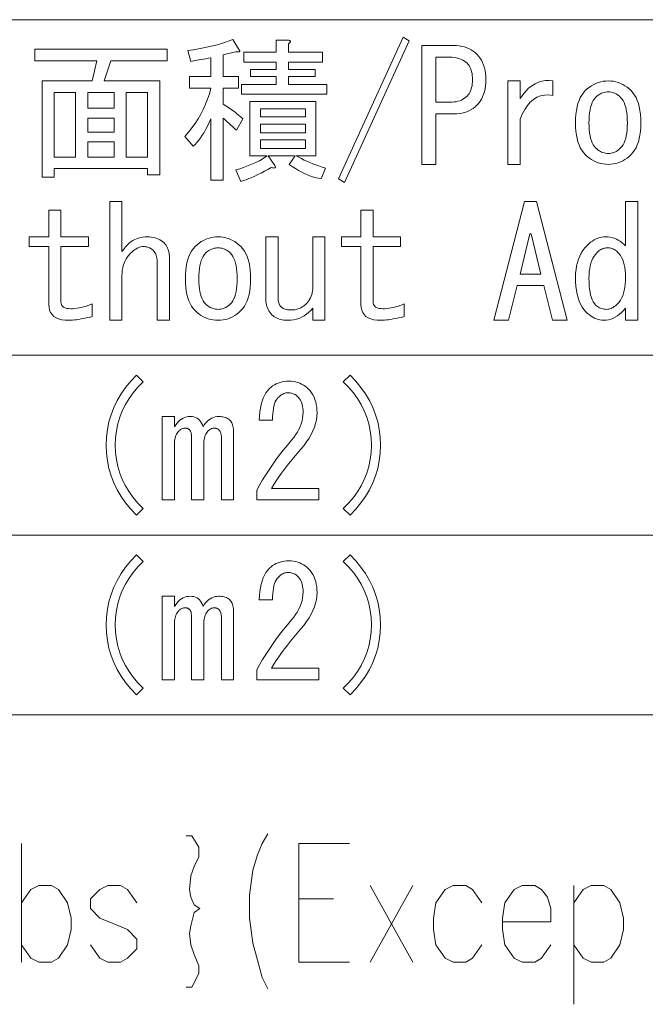
# Model space of a CAD drawing. Extents: x 61 to 702, y 31 to 552.
# Drawn here: x 461 to 488, y 33 to 74 of the extents above; entities that cross this region are included whole.
import ezdxf

# ---------------------------------------------------------------- set-up
doc = ezdxf.new("R2010")
doc.units = 0

msp = doc.modelspace()

# ---------------------------------------------------------------- linework, layer by layer
at = {"color": 7, "lineweight": 13}
for p, q in [((368.335205, 74.306808), (536.15625, 74.306808)), ((368.335205, 60.178604), (536.15625, 60.178604)), ((368.335205, 52.614502), (536.15625, 52.614502)), ((368.335205, 45.0504), (536.15625, 45.0504))]:
    msp.add_line(p, q, dxfattribs=at)
for points in [[(470.619019, 73.01194), (470.626465, 72.997581), (470.628235, 72.985275), (470.62439, 72.975021), (470.614899, 72.966812), (470.599792, 72.960655), (470.57901, 72.956558), (470.552612, 72.954506), (470.520569, 72.954506), (470.482849, 72.956558), (470.439514, 72.960655), (469.926697, 72.832451), (469.926697, 71.909378), (470.567719, 71.909378), (470.567719, 71.422195), (469.926697, 71.422195), (469.926697, 70.755531), (470.041077, 70.680145), (470.148254, 70.607841), (470.24823, 70.538605), (470.341064, 70.47245), (470.426697, 70.409378), (470.505157, 70.349373), (470.576447, 70.29245), (470.640564, 70.238609), (470.697479, 70.187836), (470.747223, 70.140144), (470.490814, 69.652969), (470.434387, 69.704247), (470.377991, 69.755531), (470.321594, 69.806816), (470.265167, 69.858093), (470.208771, 69.909378), (470.152344, 69.960655), (470.095947, 70.01194), (470.03952, 70.063225), (469.983124, 70.114502), (469.926697, 70.165787), (469.926697, 67.5504), (469.413879, 67.5504), (469.413879, 70.140144), (469.341827, 69.980911), (469.269257, 69.831429), (469.196198, 69.691681), (469.12262, 69.561684), (469.048492, 69.441429), (468.973877, 69.330917), (468.898743, 69.230148), (468.82312, 69.139122), (468.746948, 69.057838), (468.670288, 68.986298), (468.31131, 69.396553), (468.465424, 69.569122), (468.609772, 69.748352), (468.744385, 69.93425), (468.869263, 70.126816), (468.984406, 70.326042), (469.089783, 70.531944), (469.185425, 70.744507), (469.271332, 70.963737), (469.347473, 71.189636), (469.413879, 71.422195), (468.516449, 71.422195), (468.516449, 71.909378), (469.413879, 71.909378), (469.413879, 72.704247), (469.303894, 72.68425), (469.199524, 72.665276), (469.1008, 72.647324), (469.007721, 72.630402), (468.920288, 72.614502), (468.838501, 72.599632), (468.76236, 72.585785), (468.691833, 72.572968), (468.626953, 72.561172), (468.567719, 72.5504), (468.439514, 73.01194), (468.666199, 73.04425), (468.884644, 73.079636), (469.09491, 73.118095), (469.296967, 73.15963), (469.490814, 73.204247), (469.676453, 73.251938), (469.853882, 73.302711), (470.023132, 73.356552), (470.184143, 73.413483), (470.336975, 73.47348)], [(472.670288, 71.576042), (474.285675, 71.576042), (474.285675, 71.165787), (470.695923, 71.165787), (470.695923, 71.576042), (472.157471, 71.576042), (472.157471, 71.909378), (471.080566, 71.909378), (471.080566, 72.217072), (472.157471, 72.217072), (472.157471, 72.524765), (470.798492, 72.524765), (470.798492, 72.93502), (472.157471, 72.93502), (472.157471, 73.447838), (472.644653, 73.447838), (472.681824, 73.441681), (472.711334, 73.433479), (472.733124, 73.423225), (472.747223, 73.410912), (472.753632, 73.396553), (472.75235, 73.380142), (472.743378, 73.361687), (472.726715, 73.341171), (472.702332, 73.318604), (472.670288, 73.293991), (472.670288, 72.93502), (474.106201, 72.93502), (474.106201, 72.524765), (472.670288, 72.524765), (472.670288, 72.217072), (473.798492, 72.217072), (473.798492, 71.909378), (472.670288, 71.909378)], [(474.772858, 67.601685), (477.490814, 73.576042), (477.747223, 73.422195), (475.029266, 67.447838)], [(467.26004, 67.781174), (466.747223, 67.781174), (466.747223, 68.037582), (462.824158, 68.037582), (462.824158, 67.678604), (462.31131, 67.678604), (462.31131, 71.729889), (464.413879, 71.729889), (464.619019, 72.576042), (462.003632, 72.576042), (462.003632, 73.063225), (467.567719, 73.063225), (467.567719, 72.576042), (465.208771, 72.576042), (464.926697, 71.729889), (467.26004, 71.729889)], [(479.619019, 73.217072), (479.739532, 73.213478), (479.854919, 73.202713), (479.965179, 73.184761), (480.070282, 73.15963), (480.170288, 73.127327), (480.265167, 73.087837), (480.354919, 73.041168), (480.439514, 72.987328), (480.519012, 72.9263), (480.593384, 72.858093), (480.666443, 72.778091), (480.731842, 72.69194), (480.78952, 72.599632), (480.839539, 72.501175), (480.881836, 72.396553), (480.916443, 72.285789), (480.943359, 72.168861), (480.962616, 72.045784), (480.974152, 71.916557), (480.977997, 71.781174), (480.974152, 71.64579), (480.962616, 71.516556), (480.943359, 71.393478), (480.916443, 71.276558), (480.881836, 71.165787), (480.839539, 71.061172), (480.78952, 70.962708), (480.731842, 70.870399), (480.666443, 70.784248), (480.593384, 70.704247), (480.519012, 70.63604), (480.439514, 70.57502), (480.354919, 70.521172), (480.265167, 70.474503), (480.170288, 70.43502), (480.070282, 70.40271), (479.965179, 70.377579), (479.854919, 70.359634), (479.739532, 70.348862), (479.619019, 70.345276), (478.875427, 70.345276), (478.875427, 68.217072), (478.285675, 68.217072), (478.285675, 73.217072)], [(478.875427, 72.729889), (478.875427, 70.832451), (479.465179, 70.832451), (479.55542, 70.835014), (479.641571, 70.842712), (479.723633, 70.85553), (479.801575, 70.873482), (479.875427, 70.896553), (479.94516, 70.924759), (480.010803, 70.958092), (480.072357, 70.996559), (480.129791, 71.040146), (480.183105, 71.088867), (480.226959, 71.137329), (480.266205, 71.190399), (480.300812, 71.248093), (480.330811, 71.310402), (480.356201, 71.377327), (480.376953, 71.448868), (480.393127, 71.525017), (480.404663, 71.605789), (480.411591, 71.69117), (480.413879, 71.781174), (480.411591, 71.87117), (480.404663, 71.956558), (480.393127, 72.037323), (480.376953, 72.11348), (480.356201, 72.18502), (480.330811, 72.251938), (480.300812, 72.314247), (480.266205, 72.371941), (480.226959, 72.425018), (480.183105, 72.47348), (480.129791, 72.522194), (480.072357, 72.565788), (480.010803, 72.604248), (479.94516, 72.637581), (479.875427, 72.665787), (479.801575, 72.688866), (479.723633, 72.70681), (479.641571, 72.719635), (479.55542, 72.727325), (479.465179, 72.729889)], [(482.413879, 70.986298), (482.529266, 71.150658), (482.64978, 71.295021), (482.775421, 71.41938), (482.906189, 71.523735), (483.042084, 71.608093), (483.183105, 71.672455), (483.329285, 71.716812), (483.48056, 71.741173), (483.636963, 71.745529), (483.798492, 71.729889), (483.798492, 71.114502), (483.613892, 71.13681), (483.439514, 71.131943), (483.275421, 71.099892), (483.121582, 71.040657), (482.977997, 70.954247), (482.844666, 70.84066), (482.721588, 70.69989), (482.608765, 70.531944), (482.506195, 70.336815), (482.413879, 70.114502), (482.413879, 68.217072), (481.901062, 68.217072), (481.901062, 71.729889), (482.413879, 71.729889)], [(485.157471, 71.319633), (485.241058, 71.397583), (485.327728, 71.467323), (485.41748, 71.528862), (485.510284, 71.582199), (485.606201, 71.627327), (485.70517, 71.664246), (485.80722, 71.692963), (485.912354, 71.713478), (486.020569, 71.725784), (486.131836, 71.729889), (486.238251, 71.725784), (486.342102, 71.713478), (486.443359, 71.69297), (486.542084, 71.664246), (486.638245, 71.627327), (486.731842, 71.582199), (486.822876, 71.528862), (486.911316, 71.467323), (486.997223, 71.397583), (487.080566, 71.319633), (487.158508, 71.232193), (487.228241, 71.133995), (487.289795, 71.025017), (487.343109, 70.905273), (487.388245, 70.774765), (487.425171, 70.633476), (487.453888, 70.48143), (487.474396, 70.318604), (487.486694, 70.14502), (487.490814, 69.960655), (487.486694, 69.781174), (487.474396, 69.611938), (487.453888, 69.452965), (487.425171, 69.304245), (487.388245, 69.165787), (487.343109, 69.037582), (487.289795, 68.919632), (487.228241, 68.811943), (487.158508, 68.714508), (487.080566, 68.627327), (486.997223, 68.549377), (486.911316, 68.47963), (486.822876, 68.418091), (486.731842, 68.364761), (486.638245, 68.319633), (486.542084, 68.282707), (486.443359, 68.25399), (486.342102, 68.233482), (486.238251, 68.221169), (486.131836, 68.217072), (486.020569, 68.221169), (485.912354, 68.233482), (485.80722, 68.25399), (485.70517, 68.282707), (485.606201, 68.319633), (485.510284, 68.364761), (485.41748, 68.418091), (485.327728, 68.47963), (485.241058, 68.549377), (485.157471, 68.627327), (485.079529, 68.714508), (485.009796, 68.811943), (484.948242, 68.919632), (484.894897, 69.037582), (484.849792, 69.165787), (484.812866, 69.304245), (484.784149, 69.452965), (484.763641, 69.611938), (484.751312, 69.781174), (484.747223, 69.960655), (484.751312, 70.14502), (484.763641, 70.318611), (484.784149, 70.48143), (484.812866, 70.633476), (484.849792, 70.774765), (484.894897, 70.905273), (484.948242, 71.025017), (485.009796, 71.133995), (485.079529, 71.232201)], [(463.721588, 68.524757), (463.721588, 71.242706), (462.824158, 71.242706), (462.824158, 68.524757)], [(465.336975, 71.242706), (464.234406, 71.242706), (464.234406, 70.576042), (465.336975, 70.576042)], [(466.747223, 71.242706), (465.849792, 71.242706), (465.849792, 68.524757), (466.747223, 68.524757)], [(486.131836, 71.268349), (486.071075, 71.266045), (486.011841, 71.259117), (485.954132, 71.247581), (485.89798, 71.23143), (485.843384, 71.210655), (485.790283, 71.185272), (485.73877, 71.155273), (485.688751, 71.120659), (485.640289, 71.081429), (485.593384, 71.037582), (485.539795, 70.976044), (485.491821, 70.904251), (485.449524, 70.822197), (485.412872, 70.729889), (485.381836, 70.627327), (485.356445, 70.514503), (485.3367, 70.391426), (485.322601, 70.258095), (485.314148, 70.114502), (485.31131, 69.960655), (485.314148, 69.811684), (485.322601, 69.672455), (485.3367, 69.542969), (485.356445, 69.423225), (485.381836, 69.313225), (485.412872, 69.212967), (485.449524, 69.122452), (485.491821, 69.041687), (485.539795, 68.970657), (485.593384, 68.909378), (485.640289, 68.865532), (485.688751, 68.826302), (485.73877, 68.791687), (485.790283, 68.761681), (485.843384, 68.736298), (485.89798, 68.71553), (485.954132, 68.699379), (486.011841, 68.687836), (486.071075, 68.680916), (486.131836, 68.678604), (486.187744, 68.680916), (486.242615, 68.687836), (486.296448, 68.699379), (486.349274, 68.71553), (486.401062, 68.736298), (486.451843, 68.761681), (486.501587, 68.791687), (486.550293, 68.826302), (486.597992, 68.865532), (486.644653, 68.909378), (486.698242, 68.970657), (486.746185, 69.041687), (486.788513, 69.122452), (486.825165, 69.212967), (486.856201, 69.313225), (486.881592, 69.423225), (486.901306, 69.542969), (486.915436, 69.672455), (486.923889, 69.811684), (486.926697, 69.960655), (486.923889, 70.114502), (486.915436, 70.258095), (486.901306, 70.391426), (486.881592, 70.514503), (486.856201, 70.627327), (486.825165, 70.729889), (486.788513, 70.822197), (486.746185, 70.904251), (486.698242, 70.976044), (486.644653, 71.037582), (486.597992, 71.081429), (486.550293, 71.120659), (486.501587, 71.155273), (486.451843, 71.185272), (486.401062, 71.210655), (486.349274, 71.23143), (486.296448, 71.247581), (486.242615, 71.259117), (486.187744, 71.266045)], [(470.465179, 67.986298), (470.625946, 68.033737), (470.780029, 68.083733), (470.92749, 68.136299), (471.068237, 68.191429), (471.202332, 68.249123), (471.329773, 68.30938), (471.450562, 68.3722), (471.564667, 68.437584), (471.672089, 68.505531), (471.772858, 68.576042), (471.054901, 68.576042), (471.054901, 70.858093), (473.824158, 70.858093), (473.824158, 68.576042), (473.003632, 68.576042), (473.108246, 68.515533), (473.216949, 68.457069), (473.329773, 68.400658), (473.446716, 68.346298), (473.567719, 68.293991), (473.692871, 68.243736), (473.822083, 68.195534), (473.955414, 68.149376), (474.092865, 68.10527), (474.234406, 68.063225), (474.054901, 67.601685), (473.916718, 67.630913), (473.779022, 67.667328), (473.641846, 67.710915), (473.505157, 67.761681), (473.369019, 67.819633), (473.233368, 67.884758), (473.098236, 67.957069), (472.963623, 68.036552), (472.829529, 68.123222), (472.695923, 68.217072), (472.952332, 68.576042), (471.824158, 68.576042), (472.106201, 68.165787), (472.1185, 68.137321), (472.124664, 68.11348), (472.124664, 68.094246), (472.1185, 68.079636), (472.106201, 68.069633), (472.087738, 68.064247), (472.06311, 68.063477), (472.032349, 68.067322), (471.995422, 68.07579), (471.952332, 68.088867), (471.805664, 68.004501), (471.663116, 67.925789), (471.524658, 67.852707), (471.390289, 67.785271), (471.26004, 67.72348), (471.133881, 67.667328), (471.011841, 67.616814), (470.89389, 67.571938), (470.780029, 67.532707), (470.670288, 67.499123)], [(471.490814, 70.217072), (473.388245, 70.217072), (473.388245, 70.5504), (471.490814, 70.5504)], [(465.336975, 69.576042), (465.336975, 70.165787), (464.234406, 70.165787), (464.234406, 69.576042)], [(471.490814, 69.5504), (473.388245, 69.5504), (473.388245, 69.909378), (471.490814, 69.909378)], [(471.490814, 68.883736), (473.388245, 68.883736), (473.388245, 69.242706), (471.490814, 69.242706)], [(465.336975, 68.524757), (465.336975, 69.165787), (464.234406, 69.165787), (464.234406, 68.524757)], [(465.670288, 64.5504), (465.700531, 64.590401), (465.729767, 64.628349), (465.757996, 64.664246), (465.785156, 64.698097), (465.81131, 64.729889), (465.836456, 64.759636), (465.860535, 64.787323), (465.883636, 64.812965), (465.90567, 64.836555), (465.926697, 64.858093), (465.990295, 64.916557), (466.057983, 64.968864), (466.129761, 65.015015), (466.205688, 65.055016), (466.285675, 65.088867), (466.369781, 65.116554), (466.457977, 65.138092), (466.550293, 65.153481), (466.646698, 65.162712), (466.747223, 65.165787), (466.832611, 65.163223), (466.914398, 65.155533), (466.992584, 65.142708), (467.0672, 65.124763), (467.138245, 65.101685), (467.205688, 65.073479), (467.269531, 65.040146), (467.329773, 65.001686), (467.386444, 64.958092), (467.439514, 64.909378), (467.483368, 64.861427), (467.522583, 64.809891), (467.55722, 64.754761), (467.587219, 64.696045), (467.61261, 64.633736), (467.633362, 64.567841), (467.649506, 64.498352), (467.661072, 64.425278), (467.667969, 64.34861), (467.670288, 64.268349), (467.670288, 61.652966), (467.157471, 61.652966), (467.157471, 64.088867), (467.15567, 64.153992), (467.150299, 64.216042), (467.141327, 64.275017), (467.128754, 64.330917), (467.11261, 64.383736), (467.092865, 64.433479), (467.069519, 64.480148), (467.042603, 64.523735), (467.012085, 64.564247), (466.977966, 64.601685), (466.946198, 64.630913), (466.912354, 64.657066), (466.876434, 64.680145), (466.838501, 64.70015), (466.798492, 64.717072), (466.756439, 64.730919), (466.712341, 64.741684), (466.666199, 64.749374), (466.617981, 64.75399), (466.567719, 64.755531), (466.516174, 64.752708), (466.464142, 64.744247), (466.41156, 64.730148), (466.35849, 64.710403), (466.304901, 64.68502), (466.250793, 64.653992), (466.196198, 64.617325), (466.141052, 64.57502), (466.085419, 64.527069), (466.029266, 64.47348), (465.96106, 64.399376), (465.900024, 64.320656), (465.846191, 64.237328), (465.79953, 64.149376), (465.76004, 64.056816), (465.727722, 63.959633), (465.702606, 63.857838), (465.684662, 63.751427), (465.673889, 63.640404), (465.670288, 63.524761), (465.670288, 61.652966), (465.157471, 61.652966), (465.157471, 66.652969), (465.670288, 66.652969)], [(481.926697, 61.652966), (481.31131, 61.652966), (482.593353, 66.652969), (483.106201, 66.652969), (484.388245, 61.652966), (483.772858, 61.652966), (483.413879, 63.114506), (482.285675, 63.114506)], [(486.849792, 62.165787), (486.766693, 62.068352), (486.68158, 61.981171), (486.594391, 61.904247), (486.505157, 61.837582), (486.413879, 61.78117), (486.320557, 61.73502), (486.225159, 61.69912), (486.127716, 61.673481), (486.028229, 61.658096), (485.926697, 61.652966), (485.850037, 61.656555), (485.773865, 61.667324), (485.698242, 61.685276), (485.623108, 61.710403), (485.548492, 61.74271), (485.474396, 61.782196), (485.400818, 61.828865), (485.327728, 61.88271), (485.255157, 61.943737), (485.183105, 62.01194), (485.100281, 62.105019), (485.026184, 62.209888), (484.960815, 62.326557), (484.904144, 62.455017), (484.856201, 62.595276), (484.816956, 62.747326), (484.786438, 62.911171), (484.764648, 63.086815), (484.751587, 63.27425), (484.747223, 63.47348), (484.752075, 63.639122), (484.766693, 63.797581), (484.791046, 63.948864), (484.825165, 64.092964), (484.869019, 64.229889), (484.922607, 64.359634), (484.985931, 64.482201), (485.059021, 64.59758), (485.141815, 64.705788), (485.234375, 64.806816), (485.306946, 64.875015), (485.381042, 64.936043), (485.456696, 64.989891), (485.533875, 65.03656), (485.61261, 65.076042), (485.692841, 65.108353), (485.774658, 65.133476), (485.857971, 65.151428), (485.942841, 65.162201), (486.029266, 65.165787), (486.120544, 65.161942), (486.209778, 65.150406), (486.296967, 65.131172), (486.38208, 65.104248), (486.465149, 65.069633), (486.546204, 65.027328), (486.625153, 64.977325), (486.702087, 64.919632), (486.776947, 64.854248), (486.849792, 64.781174), (486.849792, 66.652969), (487.36261, 66.652969), (487.36261, 61.652966), (486.849792, 61.652966)], [(462.593353, 64.755531), (461.772858, 64.755531), (461.772858, 65.165787), (462.593353, 65.165787), (462.593353, 66.293991), (463.106201, 66.293991), (463.106201, 65.165787), (464.26004, 65.165787), (464.26004, 64.755531), (463.106201, 64.755531), (463.106201, 62.422199), (463.110291, 62.368607), (463.122589, 62.32066), (463.143097, 62.278351), (463.171814, 62.241684), (463.20874, 62.210659), (463.253876, 62.185276), (463.30722, 62.165531), (463.368744, 62.151428), (463.438507, 62.142967), (463.516449, 62.140144), (463.603882, 62.142197), (463.691833, 62.14835), (463.780273, 62.158607), (463.869263, 62.172966), (463.95874, 62.191429), (464.048737, 62.213993), (464.139252, 62.240658), (464.230286, 62.271427), (464.321838, 62.306301), (464.413879, 62.345276), (464.413879, 61.806812), (464.288757, 61.77758), (464.169769, 61.751427), (464.056946, 61.728352), (463.950287, 61.708351), (463.849762, 61.691429), (463.755432, 61.677582), (463.667206, 61.666813), (463.585175, 61.659119), (463.509277, 61.654507), (463.439514, 61.652966), (463.278748, 61.659634), (463.134918, 61.679634), (463.007996, 61.712967), (462.89798, 61.759632), (462.804901, 61.819633), (462.72876, 61.892967), (462.669525, 61.979633), (462.627197, 62.079632), (462.601837, 62.192966), (462.593353, 62.319633)], [(475.721558, 64.755531), (474.901062, 64.755531), (474.901062, 65.165787), (475.721558, 65.165787), (475.721558, 66.293991), (476.234375, 66.293991), (476.234375, 65.165787), (477.388245, 65.165787), (477.388245, 64.755531), (476.234375, 64.755531), (476.234375, 62.422199), (476.238495, 62.368607), (476.250793, 62.32066), (476.271301, 62.278351), (476.300018, 62.241684), (476.336945, 62.210659), (476.38208, 62.185276), (476.435425, 62.165531), (476.496948, 62.151428), (476.566711, 62.142967), (476.644653, 62.140144), (476.732086, 62.142197), (476.820038, 62.14835), (476.908508, 62.158607), (476.997467, 62.172966), (477.086945, 62.191429), (477.176941, 62.213993), (477.267456, 62.240658), (477.35849, 62.271427), (477.450043, 62.306301), (477.542084, 62.345276), (477.542084, 61.806812), (477.416962, 61.77758), (477.297974, 61.751427), (477.18515, 61.728352), (477.078491, 61.708351), (476.977966, 61.691429), (476.883606, 61.677582), (476.79541, 61.666813), (476.713379, 61.659119), (476.637451, 61.654507), (476.567719, 61.652966), (476.406952, 61.659634), (476.263123, 61.679634), (476.136169, 61.712967), (476.026184, 61.759632), (475.933105, 61.819633), (475.856964, 61.892967), (475.797729, 61.979633), (475.755432, 62.079632), (475.730042, 62.192966), (475.721558, 62.319633)], [(468.747223, 64.755531), (468.830811, 64.833481), (468.91748, 64.903221), (469.007202, 64.96476), (469.100037, 65.018097), (469.195923, 65.063225), (469.294891, 65.100143), (469.396942, 65.12886), (469.502075, 65.149376), (469.610291, 65.161682), (469.721558, 65.165787), (469.827972, 65.161682), (469.931824, 65.149376), (470.033112, 65.128868), (470.131836, 65.100143), (470.227966, 65.063225), (470.321564, 65.018097), (470.412598, 64.96476), (470.501068, 64.903221), (470.586945, 64.833481), (470.670288, 64.755531), (470.74823, 64.668091), (470.817993, 64.569893), (470.879517, 64.460915), (470.932861, 64.341171), (470.977966, 64.210663), (471.014893, 64.069374), (471.04361, 63.917324), (471.064148, 63.754505), (471.076447, 63.580917), (471.080536, 63.396557), (471.076447, 63.217068), (471.064148, 63.04784), (471.04361, 62.888863), (471.014893, 62.740147), (470.977966, 62.601685), (470.932861, 62.47348), (470.879517, 62.35553), (470.817993, 62.247837), (470.74823, 62.150402), (470.670288, 62.063225), (470.586945, 61.985275), (470.501068, 61.915531), (470.412598, 61.853992), (470.321564, 61.800659), (470.227966, 61.755531), (470.131836, 61.718609), (470.033112, 61.689888), (469.931824, 61.669376), (469.827972, 61.65707), (469.721558, 61.652966), (469.610291, 61.65707), (469.502075, 61.669376), (469.396942, 61.689888), (469.294891, 61.718609), (469.195923, 61.755531), (469.100037, 61.800659), (469.007202, 61.853992), (468.91748, 61.915531), (468.830811, 61.985275), (468.747223, 62.063225), (468.66925, 62.150402), (468.599518, 62.247837), (468.537994, 62.35553), (468.48465, 62.47348), (468.439514, 62.601685), (468.402588, 62.740147), (468.373871, 62.888863), (468.353363, 63.04784), (468.341064, 63.217068), (468.336945, 63.396557), (468.341064, 63.580914), (468.353363, 63.754505), (468.373871, 63.917324), (468.402588, 64.069374), (468.439514, 64.210663), (468.48465, 64.341171), (468.537994, 64.460915), (468.599518, 64.569893), (468.66925, 64.668098)], [(473.695923, 62.165787), (473.611572, 62.068352), (473.522583, 61.981171), (473.429016, 61.904247), (473.330811, 61.837582), (473.227966, 61.78117), (473.120544, 61.73502), (473.008484, 61.69912), (472.891815, 61.673481), (472.770538, 61.658096), (472.644653, 61.652966), (472.559509, 61.655273), (472.478485, 61.662197), (472.401581, 61.673737), (472.328735, 61.689888), (472.26004, 61.710659), (472.195404, 61.736042), (472.134888, 61.766045), (472.078491, 61.800659), (472.026184, 61.83989), (471.977966, 61.883736), (471.92926, 61.936298), (471.885681, 61.991428), (471.847198, 62.049122), (471.813873, 62.109375), (471.785675, 62.172199), (471.762604, 62.237583), (471.744659, 62.305531), (471.731812, 62.376045), (471.724121, 62.44912), (471.721558, 62.524761), (471.721558, 65.165787), (472.234375, 65.165787), (472.234375, 62.652966), (472.235657, 62.593224), (472.239532, 62.537067), (472.245941, 62.484505), (472.254913, 62.435532), (472.266449, 62.390144), (472.280548, 62.348351), (472.297211, 62.310146), (472.316437, 62.275532), (472.338226, 62.244507), (472.36261, 62.217068), (472.390045, 62.192711), (472.421051, 62.170914), (472.455688, 62.151684), (472.493866, 62.135017), (472.535675, 62.120914), (472.581055, 62.109375), (472.630035, 62.100403), (472.682587, 62.093994), (472.738739, 62.090145), (472.798492, 62.088863), (472.869263, 62.091427), (472.937988, 62.099121), (473.004639, 62.111942), (473.069275, 62.12989), (473.131836, 62.152966), (473.192352, 62.181171), (473.250793, 62.214504), (473.30722, 62.252968), (473.361572, 62.296555), (473.413879, 62.345276), (473.467468, 62.403221), (473.515411, 62.464249), (473.557739, 62.528351), (473.594391, 62.595531), (473.625427, 62.665787), (473.650787, 62.73912), (473.670532, 62.815529), (473.684631, 62.89502), (473.693115, 62.977581), (473.695923, 63.063225), (473.695923, 65.165787), (474.20874, 65.165787), (474.20874, 61.652966), (473.695923, 61.652966)], [(482.875427, 65.293991), (482.824127, 65.293991), (482.413879, 63.601685), (483.285675, 63.601685)], [(469.721558, 64.704247), (469.660797, 64.701942), (469.601562, 64.695015), (469.543884, 64.683479), (469.487732, 64.667328), (469.433105, 64.646553), (469.380035, 64.62117), (469.328491, 64.591171), (469.278503, 64.556557), (469.230042, 64.517326), (469.183105, 64.47348), (469.129517, 64.411942), (469.081573, 64.340149), (469.039276, 64.258095), (469.002594, 64.165787), (468.971558, 64.063225), (468.946198, 63.950401), (468.926453, 63.827324), (468.912354, 63.693993), (468.90387, 63.550404), (468.901062, 63.396557), (468.90387, 63.247581), (468.912354, 63.108353), (468.926453, 62.978863), (468.946198, 62.859119), (468.971558, 62.749119), (469.002594, 62.648865), (469.039276, 62.55835), (469.081573, 62.477581), (469.129517, 62.406555), (469.183105, 62.345276), (469.230042, 62.30143), (469.278503, 62.262196), (469.328491, 62.227581), (469.380035, 62.197582), (469.433105, 62.172199), (469.487732, 62.151428), (469.543884, 62.135273), (469.601562, 62.123737), (469.660797, 62.116814), (469.721558, 62.114506), (469.777466, 62.116814), (469.832336, 62.123737), (469.886169, 62.135273), (469.938995, 62.151428), (469.990814, 62.172199), (470.041565, 62.197582), (470.091309, 62.227581), (470.140045, 62.262196), (470.187714, 62.30143), (470.234375, 62.345276), (470.287964, 62.406555), (470.335938, 62.477581), (470.378235, 62.55835), (470.414917, 62.648865), (470.445923, 62.749119), (470.471313, 62.859119), (470.491058, 62.978863), (470.505157, 63.108353), (470.513611, 63.247581), (470.516449, 63.396557), (470.513611, 63.550404), (470.505157, 63.693993), (470.491058, 63.827324), (470.471313, 63.950401), (470.445923, 64.063225), (470.414917, 64.165787), (470.378235, 64.258095), (470.335938, 64.340149), (470.287964, 64.411942), (470.234375, 64.47348), (470.187714, 64.517326), (470.140045, 64.556557), (470.091309, 64.591171), (470.041565, 64.62117), (469.990814, 64.646553), (469.938995, 64.667328), (469.886169, 64.683479), (469.832336, 64.695015), (469.777466, 64.701942)], [(486.080536, 64.704247), (486.034637, 64.702194), (485.989258, 64.696045), (485.944397, 64.685791), (485.900024, 64.671425), (485.856201, 64.652969), (485.812866, 64.630402), (485.77002, 64.603737), (485.727722, 64.572968), (485.685913, 64.538094), (485.644653, 64.499123), (485.581299, 64.428352), (485.524658, 64.34938), (485.47464, 64.262199), (485.431305, 64.166809), (485.394653, 64.063225), (485.364655, 63.951427), (485.341309, 63.831429), (485.324646, 63.703224), (485.314636, 63.566814), (485.31131, 63.422199), (485.314148, 63.258606), (485.322601, 63.1063), (485.3367, 62.965275), (485.356445, 62.835529), (485.381836, 62.717068), (485.412842, 62.60989), (485.449524, 62.513992), (485.491821, 62.429379), (485.539764, 62.356045), (485.593353, 62.293991), (485.63028, 62.259892), (485.66925, 62.229378), (485.710297, 62.202454), (485.753357, 62.179119), (485.798492, 62.159378), (485.845673, 62.143223), (485.894897, 62.130657), (485.946198, 62.121685), (485.999512, 62.116299), (486.054901, 62.114506), (486.101074, 62.116814), (486.147217, 62.123737), (486.193359, 62.135273), (486.239502, 62.151428), (486.285675, 62.172199), (486.331818, 62.197582), (486.377991, 62.227581), (486.424133, 62.262196), (486.470276, 62.30143), (486.516449, 62.345276), (486.579773, 62.416557), (486.636444, 62.49707), (486.686432, 62.586811), (486.729767, 62.685787), (486.766449, 62.793991), (486.796448, 62.911427), (486.819763, 63.038094), (486.836426, 63.173992), (486.846436, 63.319122), (486.849792, 63.47348), (486.846436, 63.613224), (486.836426, 63.745274), (486.819763, 63.869633), (486.796448, 63.986301), (486.766449, 64.095276), (486.729767, 64.196556), (486.686432, 64.290146), (486.636444, 64.376045), (486.579773, 64.454247), (486.516449, 64.524765), (486.479767, 64.558861), (486.441559, 64.589378), (486.401825, 64.616302), (486.360535, 64.639633), (486.317719, 64.659378), (486.273376, 64.675529), (486.227478, 64.688095), (486.180023, 64.697067), (486.131042, 64.702454)], [(466.286865, 53.447834), (466.043274, 53.703476), (465.825348, 53.967834), (465.633026, 54.240913), (465.46637, 54.522705), (465.325348, 54.813221), (465.209961, 55.11245), (465.120209, 55.420399), (465.056122, 55.737064), (465.017639, 56.06245), (465.004822, 56.396553), (465.017639, 56.730656), (465.056122, 57.056042), (465.120209, 57.372707), (465.209961, 57.680656), (465.325348, 57.979885), (465.46637, 58.270401), (465.633026, 58.552193), (465.825348, 58.825272), (466.043274, 59.08963), (466.286865, 59.345272), (466.568939, 59.063221), (466.344818, 58.838089), (466.144318, 58.603733), (465.967407, 58.360142), (465.814056, 58.107323), (465.684326, 57.845272), (465.578156, 57.57399), (465.495605, 57.293476), (465.436615, 57.003731), (465.401245, 56.704758), (465.389435, 56.396553), (465.401245, 56.088348), (465.436615, 55.789375), (465.495605, 55.49963), (465.578156, 55.219116), (465.684326, 54.947834), (465.814056, 54.685783), (465.967407, 54.432964), (466.144318, 54.189373), (466.344818, 53.955013), (466.568939, 53.729885)], [(476.543274, 56.396553), (476.530457, 56.06245), (476.492004, 55.737064), (476.427917, 55.420399), (476.338165, 55.11245), (476.222778, 54.813221), (476.081757, 54.522705), (475.9151, 54.240913), (475.722778, 53.967834), (475.504822, 53.703476), (475.26123, 53.447834), (474.979187, 53.729885), (475.203278, 53.955013), (475.403809, 54.189373), (475.580719, 54.432964), (475.73407, 54.685783), (475.8638, 54.947834), (475.969971, 55.219116), (476.052521, 55.49963), (476.111511, 55.789375), (476.146881, 56.088348), (476.158661, 56.396553), (476.146881, 56.704758), (476.111511, 57.003735), (476.052521, 57.293476), (475.969971, 57.57399), (475.8638, 57.845272), (475.73407, 58.107323), (475.580719, 58.360142), (475.403809, 58.603733), (475.203278, 58.838093), (474.979187, 59.063221), (475.26123, 59.345272), (475.504822, 59.08963), (475.722778, 58.825272), (475.9151, 58.552193), (476.081757, 58.270401), (476.222778, 57.979885), (476.338165, 57.680656), (476.427917, 57.372707), (476.492004, 57.056042), (476.530457, 56.730656)], [(473.953552, 54.576038), (473.953552, 54.08886), (471.338165, 54.08886), (471.338165, 54.499119), (471.458923, 54.718605), (471.585327, 54.936039), (471.717407, 55.151424), (471.855072, 55.364758), (471.998413, 55.576038), (472.1474, 55.785271), (472.302002, 55.992451), (472.46225, 56.197578), (472.628174, 56.400654), (472.799683, 56.601681), (472.892273, 56.715015), (472.975098, 56.829372), (473.048157, 56.944759), (473.111511, 57.061169), (473.1651, 57.178604), (473.208923, 57.297066), (473.243042, 57.416553), (473.267395, 57.537067), (473.282013, 57.658604), (473.286865, 57.78117), (473.284576, 57.866295), (473.277649, 57.947323), (473.266113, 58.024246), (473.249969, 58.097065), (473.229187, 58.165783), (473.203796, 58.2304), (473.173798, 58.290913), (473.139191, 58.347321), (473.099945, 58.399628), (473.056122, 58.447834), (473.024323, 58.477066), (472.990479, 58.50322), (472.954559, 58.526299), (472.916626, 58.546295), (472.876617, 58.563221), (472.834564, 58.577065), (472.790466, 58.587833), (472.744324, 58.595528), (472.696106, 58.600143), (472.645844, 58.601681), (472.604828, 58.599628), (472.563812, 58.593475), (472.522766, 58.583221), (472.48175, 58.568859), (472.440735, 58.5504), (472.399689, 58.527836), (472.358673, 58.501167), (472.317657, 58.470398), (472.276611, 58.435528), (472.235596, 58.396553), (472.191742, 58.345528), (472.152527, 58.28476), (472.11792, 58.214245), (472.087891, 58.133987), (472.062531, 58.043987), (472.041748, 57.944244), (472.025604, 57.834759), (472.014069, 57.715527), (472.007141, 57.586552), (472.004822, 57.447834), (471.440735, 57.447834), (471.449707, 57.627323), (471.46637, 57.796555), (471.490723, 57.955528), (471.522766, 58.104244), (471.562531, 58.242706), (471.609955, 58.370911), (471.6651, 58.488861), (471.727905, 58.596554), (471.798401, 58.693989), (471.876617, 58.78117), (471.940216, 58.83963), (472.007904, 58.891937), (472.079712, 58.938091), (472.155609, 58.978092), (472.235596, 59.011936), (472.319702, 59.039631), (472.407898, 59.061169), (472.500214, 59.076553), (472.596619, 59.085785), (472.697144, 59.08886), (472.79303, 59.085526), (472.885864, 59.075527), (472.975586, 59.058861), (473.062256, 59.035526), (473.145844, 59.005527), (473.226379, 58.968861), (473.303802, 58.925529), (473.378174, 58.875526), (473.449432, 58.818859), (473.517639, 58.755527), (473.585846, 58.680912), (473.646881, 58.600655), (473.700714, 58.514759), (473.747375, 58.423218), (473.786865, 58.326042), (473.819183, 58.223221), (473.844299, 58.114758), (473.862274, 58.000656), (473.873047, 57.880913), (473.876617, 57.755527), (473.86969, 57.606297), (473.848938, 57.456039), (473.814301, 57.304756), (473.765869, 57.152451), (473.703552, 56.999119), (473.62738, 56.844757), (473.537384, 56.689373), (473.433533, 56.532963), (473.315857, 56.375526), (473.184326, 56.217064), (473.038147, 56.048347), (472.897125, 55.880657), (472.76123, 55.713989), (472.630463, 55.548347), (472.504822, 55.383732), (472.384308, 55.220142), (472.268921, 55.057579), (472.158661, 54.896042), (472.053558, 54.735527), (471.953552, 54.576038)], [(470.3638, 54.08886), (469.850983, 54.08886), (469.850983, 56.729885), (469.849945, 56.769886), (469.846863, 56.807835), (469.841736, 56.843731), (469.834564, 56.877579), (469.825348, 56.909374), (469.814056, 56.939117), (469.80072, 56.966808), (469.785339, 56.992451), (469.767914, 57.016041), (469.748413, 57.037579), (469.732513, 57.052193), (469.715607, 57.065269), (469.697632, 57.076809), (469.67868, 57.086811), (469.658661, 57.095272), (469.637634, 57.102196), (469.615601, 57.107578), (469.592529, 57.111423), (469.56842, 57.113731), (469.543274, 57.114502), (469.517639, 57.11322), (469.492004, 57.109375), (469.46637, 57.102962), (469.440735, 57.09399), (469.4151, 57.082451), (469.389435, 57.068348), (469.3638, 57.051682), (469.338165, 57.032452), (469.312531, 57.010654), (469.286865, 56.986298), (469.252777, 56.948349), (469.22226, 56.906296), (469.195343, 56.860142), (469.171997, 56.809887), (469.152252, 56.755527), (469.136108, 56.697067), (469.123535, 56.634502), (469.114563, 56.567837), (469.109192, 56.497066), (469.107391, 56.422195), (469.107391, 54.08886), (468.594574, 54.08886), (468.594574, 56.755527), (468.593811, 56.795269), (468.591492, 56.832451), (468.587646, 56.867065), (468.582275, 56.899117), (468.575348, 56.928604), (468.566895, 56.955528), (468.556885, 56.979885), (468.545349, 57.001682), (468.532257, 57.020912), (468.517639, 57.037579), (468.502014, 57.052193), (468.48584, 57.065269), (468.469177, 57.076809), (468.451996, 57.086811), (468.434326, 57.095272), (468.416107, 57.102196), (468.3974, 57.107578), (468.378174, 57.111423), (468.358429, 57.113731), (468.338165, 57.114502), (468.307648, 57.11322), (468.277649, 57.109375), (468.248169, 57.102962), (468.219177, 57.09399), (468.190735, 57.082451), (468.162781, 57.068348), (468.135345, 57.051682), (468.108429, 57.032452), (468.082001, 57.010654), (468.056122, 56.986298), (468.022003, 56.948349), (467.991486, 56.906296), (467.964569, 56.860142), (467.941223, 56.809887), (467.921509, 56.755527), (467.905334, 56.697067), (467.892761, 56.634502), (467.883789, 56.567837), (467.878418, 56.497066), (467.876617, 56.422195), (467.876617, 54.08886), (467.3638, 54.08886), (467.3638, 57.601681), (467.876617, 57.601681), (467.876617, 57.165783), (467.929443, 57.248604), (467.985352, 57.322708), (468.044312, 57.388092), (468.106354, 57.444759), (468.171509, 57.492706), (468.239685, 57.531937), (468.310974, 57.56245), (468.385345, 57.584244), (468.462769, 57.597321), (468.543274, 57.601681), (468.622528, 57.597321), (468.696106, 57.584244), (468.764069, 57.56245), (468.826355, 57.531937), (468.883026, 57.492706), (468.934052, 57.444759), (468.979431, 57.388092), (469.019196, 57.322708), (469.053284, 57.248604), (469.081757, 57.165783), (469.134583, 57.248604), (469.19046, 57.322708), (469.249451, 57.388092), (469.311493, 57.444759), (469.376617, 57.492706), (469.444824, 57.531937), (469.516113, 57.56245), (469.590454, 57.584244), (469.667908, 57.597321), (469.748413, 57.601681), (469.808411, 57.600143), (469.865356, 57.595528), (469.919189, 57.587837), (469.969971, 57.577065), (470.017639, 57.563221), (470.062256, 57.546295), (470.10379, 57.526299), (470.142273, 57.50322), (470.177643, 57.477066), (470.209961, 57.447834), (470.239197, 57.415272), (470.26535, 57.379116), (470.288422, 57.339375), (470.308411, 57.29604), (470.325348, 57.249119), (470.339172, 57.198605), (470.349945, 57.144501), (470.357635, 57.086811), (470.362274, 57.025528), (470.3638, 56.960655)], [(466.286865, 45.883732), (466.043274, 46.139374), (465.825348, 46.403732), (465.633026, 46.676811), (465.46637, 46.958603), (465.325348, 47.249119), (465.209961, 47.548347), (465.120209, 47.856297), (465.056122, 48.172962), (465.017639, 48.498348), (465.004822, 48.832451), (465.017639, 49.166553), (465.056122, 49.49194), (465.120209, 49.808605), (465.209961, 50.116554), (465.325348, 50.415783), (465.46637, 50.706299), (465.633026, 50.988091), (465.825348, 51.261169), (466.043274, 51.525528), (466.286865, 51.78117), (466.568939, 51.499119), (466.344818, 51.273987), (466.144318, 51.039631), (465.967407, 50.79604), (465.814056, 50.543221), (465.684326, 50.28117), (465.578156, 50.009888), (465.495605, 49.729374), (465.436615, 49.439629), (465.401245, 49.140656), (465.389435, 48.832451), (465.401245, 48.524246), (465.436615, 48.225273), (465.495605, 47.935528), (465.578156, 47.655014), (465.684326, 47.383732), (465.814056, 47.121681), (465.967407, 46.868862), (466.144318, 46.625271), (466.344818, 46.390911), (466.568939, 46.165783)], [(473.953552, 47.011936), (473.953552, 46.524757), (471.338165, 46.524757), (471.338165, 46.935017), (471.458923, 47.154503), (471.585327, 47.371937), (471.717407, 47.587322), (471.855072, 47.800655), (471.998413, 48.011936), (472.1474, 48.221169), (472.302002, 48.428349), (472.46225, 48.633476), (472.628174, 48.836552), (472.799683, 49.037579), (472.892273, 49.150913), (472.975098, 49.26527), (473.048157, 49.380657), (473.111511, 49.497066), (473.1651, 49.614502), (473.208923, 49.732964), (473.243042, 49.852451), (473.267395, 49.972965), (473.282013, 50.094501), (473.286865, 50.217068), (473.284576, 50.302193), (473.277649, 50.383221), (473.266113, 50.460144), (473.249969, 50.532963), (473.229187, 50.601681), (473.203796, 50.666298), (473.173798, 50.72681), (473.139191, 50.783218), (473.099945, 50.835526), (473.056122, 50.883732), (473.024323, 50.912964), (472.990479, 50.939117), (472.954559, 50.962196), (472.916626, 50.982193), (472.876617, 50.999119), (472.834564, 51.012962), (472.790466, 51.023731), (472.744324, 51.031425), (472.696106, 51.036041), (472.645844, 51.037579), (472.604828, 51.035526), (472.563812, 51.029373), (472.522766, 51.019119), (472.48175, 51.004757), (472.440735, 50.986298), (472.399689, 50.963734), (472.358673, 50.937065), (472.317657, 50.906296), (472.276611, 50.871426), (472.235596, 50.832451), (472.191742, 50.781425), (472.152527, 50.720657), (472.11792, 50.650143), (472.087891, 50.569885), (472.062531, 50.479885), (472.041748, 50.380142), (472.025604, 50.270657), (472.014069, 50.151424), (472.007141, 50.022449), (472.004822, 49.883732), (471.440735, 49.883732), (471.449707, 50.063221), (471.46637, 50.232452), (471.490723, 50.391426), (471.522766, 50.540142), (471.562531, 50.678604), (471.609955, 50.806808), (471.6651, 50.924759), (471.727905, 51.032452), (471.798401, 51.129887), (471.876617, 51.217068), (471.940216, 51.275528), (472.007904, 51.327835), (472.079712, 51.373989), (472.155609, 51.41399), (472.235596, 51.447834), (472.319702, 51.475529), (472.407898, 51.497066), (472.500214, 51.512451), (472.596619, 51.521683), (472.697144, 51.524757), (472.79303, 51.521423), (472.885864, 51.511425), (472.975586, 51.494759), (473.062256, 51.471424), (473.145844, 51.441425), (473.226379, 51.404758), (473.303802, 51.361427), (473.378174, 51.311424), (473.449432, 51.254757), (473.517639, 51.191425), (473.585846, 51.11681), (473.646881, 51.036552), (473.700714, 50.950657), (473.747375, 50.859116), (473.786865, 50.76194), (473.819183, 50.659119), (473.844299, 50.550655), (473.862274, 50.436554), (473.873047, 50.316811), (473.876617, 50.191425), (473.86969, 50.042194), (473.848938, 49.891937), (473.814301, 49.740654), (473.765869, 49.588348), (473.703552, 49.435017), (473.62738, 49.280655), (473.537384, 49.125271), (473.433533, 48.968861), (473.315857, 48.811424), (473.184326, 48.652962), (473.038147, 48.484245), (472.897125, 48.316555), (472.76123, 48.149887), (472.630463, 47.984245), (472.504822, 47.81963), (472.384308, 47.65604), (472.268921, 47.493477), (472.158661, 47.33194), (472.053558, 47.171425), (471.953552, 47.011936)], [(476.543274, 48.832451), (476.530457, 48.498348), (476.492004, 48.172962), (476.427917, 47.856297), (476.338165, 47.548347), (476.222778, 47.249119), (476.081757, 46.958603), (475.9151, 46.676811), (475.722778, 46.403732), (475.504822, 46.139374), (475.26123, 45.883732), (474.979187, 46.165783), (475.203278, 46.390911), (475.403809, 46.625271), (475.580719, 46.868862), (475.73407, 47.121681), (475.8638, 47.383732), (475.969971, 47.655014), (476.052521, 47.935528), (476.111511, 48.225273), (476.146881, 48.524246), (476.158661, 48.832451), (476.146881, 49.140656), (476.111511, 49.439632), (476.052521, 49.729374), (475.969971, 50.009888), (475.8638, 50.28117), (475.73407, 50.543221), (475.580719, 50.79604), (475.403809, 51.039631), (475.203278, 51.273991), (474.979187, 51.499119), (475.26123, 51.78117), (475.504822, 51.525528), (475.722778, 51.261169), (475.9151, 50.988091), (476.081757, 50.706299), (476.222778, 50.415783), (476.338165, 50.116554), (476.427917, 49.808605), (476.492004, 49.49194), (476.530457, 49.166553)], [(470.3638, 46.524757), (469.850983, 46.524757), (469.850983, 49.165783), (469.849945, 49.205784), (469.846863, 49.243732), (469.841736, 49.279629), (469.834564, 49.313477), (469.825348, 49.345272), (469.814056, 49.375015), (469.80072, 49.402706), (469.785339, 49.428349), (469.767914, 49.451939), (469.748413, 49.473476), (469.732513, 49.488091), (469.715607, 49.501167), (469.697632, 49.512707), (469.67868, 49.522709), (469.658661, 49.53117), (469.637634, 49.538094), (469.615601, 49.543476), (469.592529, 49.547321), (469.56842, 49.549629), (469.543274, 49.5504), (469.517639, 49.549118), (469.492004, 49.545273), (469.46637, 49.53886), (469.440735, 49.529888), (469.4151, 49.518349), (469.389435, 49.504246), (469.3638, 49.487579), (469.338165, 49.468349), (469.312531, 49.446552), (469.286865, 49.422195), (469.252777, 49.384247), (469.22226, 49.342194), (469.195343, 49.29604), (469.171997, 49.245785), (469.152252, 49.191425), (469.136108, 49.132965), (469.123535, 49.0704), (469.114563, 49.003735), (469.109192, 48.932964), (469.107391, 48.858093), (469.107391, 46.524757), (468.594574, 46.524757), (468.594574, 49.191425), (468.593811, 49.231167), (468.591492, 49.268349), (468.587646, 49.302963), (468.582275, 49.335014), (468.575348, 49.364502), (468.566895, 49.391426), (468.556885, 49.415783), (468.545349, 49.43758), (468.532257, 49.45681), (468.517639, 49.473476), (468.502014, 49.488091), (468.48584, 49.501167), (468.469177, 49.512707), (468.451996, 49.522709), (468.434326, 49.53117), (468.416107, 49.538094), (468.3974, 49.543476), (468.378174, 49.547321), (468.358429, 49.549629), (468.338165, 49.5504), (468.307648, 49.549118), (468.277649, 49.545273), (468.248169, 49.53886), (468.219177, 49.529888), (468.190735, 49.518349), (468.162781, 49.504246), (468.135345, 49.487579), (468.108429, 49.468349), (468.082001, 49.446552), (468.056122, 49.422195), (468.022003, 49.384247), (467.991486, 49.342194), (467.964569, 49.29604), (467.941223, 49.245785), (467.921509, 49.191425), (467.905334, 49.132965), (467.892761, 49.0704), (467.883789, 49.003735), (467.878418, 48.932964), (467.876617, 48.858093), (467.876617, 46.524757), (467.3638, 46.524757), (467.3638, 50.037579), (467.876617, 50.037579), (467.876617, 49.601681), (467.929443, 49.684502), (467.985352, 49.758606), (468.044312, 49.82399), (468.106354, 49.880657), (468.171509, 49.928604), (468.239685, 49.967834), (468.310974, 49.998348), (468.385345, 50.020142), (468.462769, 50.033218), (468.543274, 50.037579), (468.622528, 50.033218), (468.696106, 50.020142), (468.764069, 49.998348), (468.826355, 49.967834), (468.883026, 49.928604), (468.934052, 49.880657), (468.979431, 49.82399), (469.019196, 49.758606), (469.053284, 49.684502), (469.081757, 49.601681), (469.134583, 49.684502), (469.19046, 49.758606), (469.249451, 49.82399), (469.311493, 49.880657), (469.376617, 49.928604), (469.444824, 49.967834), (469.516113, 49.998348), (469.590454, 50.020142), (469.667908, 50.033218), (469.748413, 50.037579), (469.808411, 50.036041), (469.865356, 50.031425), (469.919189, 50.023735), (469.969971, 50.012962), (470.017639, 49.999119), (470.062256, 49.982193), (470.10379, 49.962196), (470.142273, 49.939117), (470.177643, 49.912964), (470.209961, 49.883732), (470.239197, 49.85117), (470.26535, 49.815014), (470.288422, 49.775272), (470.308411, 49.731937), (470.325348, 49.685017), (470.339172, 49.634502), (470.349945, 49.580399), (470.357635, 49.522709), (470.362274, 49.461426), (470.3638, 49.396553)]]:
    msp.add_lwpolyline(points, close=True, dxfattribs=at)
at = {"color": 94, "lineweight": 13}
for points in [[(468.370178, 39.957184), (468.612122, 39.957184)], [(468.612122, 39.957184), (468.902435, 39.473312), (468.902435, 39.070084), (468.708893, 38.666859), (468.563721, 38.263634), (468.51535, 37.69912), (468.563721, 37.376537), (468.708893, 37.053955)], [(471.031464, 37.457184), (471.176636, 38.505569), (471.370178, 39.15073), (471.563721, 39.634602), (471.805664, 40.037827)], [(461.450806, 39.634602), (461.450806, 34.634602)], [(473.112122, 39.634602), (475.24115, 39.634602)], [(473.112122, 39.634602), (473.112122, 34.634602), (475.24115, 34.634602)], [(463.386292, 37.134602), (462.999207, 37.69912), (462.708893, 37.860409), (462.176636, 37.860409), (461.837921, 37.69912), (461.450806, 37.134602)], [(466.28952, 37.134602), (465.902435, 37.69912), (465.612122, 37.860409), (465.079834, 37.860409), (464.74115, 37.69912), (464.354065, 37.295891)], [(477.902435, 34.634602), (476.112122, 37.860409)], [(476.112122, 34.634602), (477.902435, 37.860409)], [(480.805664, 37.134602), (480.418579, 37.69912), (480.128265, 37.860409), (479.596008, 37.860409), (479.257294, 37.69912), (478.870178, 37.134602), (478.773407, 36.489441)], [(483.321808, 37.69912), (483.031494, 37.860409), (482.499207, 37.860409), (482.160522, 37.69912), (481.773438, 37.134602), (481.676636, 36.489441)], [(486.612122, 37.134602), (486.225037, 37.69912), (485.934723, 37.860409), (485.402466, 37.860409), (485.063751, 37.69912), (484.676636, 37.134602)], [(484.676636, 37.860409), (484.676636, 32.860409)], [(471.031464, 37.457184), (471.031464, 36.489441)], [(483.321808, 37.69912), (483.563751, 37.376537)], [(483.708893, 36.328152), (483.708893, 36.892666), (483.563751, 37.376537)], [(463.386292, 35.360409), (463.531464, 36.005569), (463.531464, 36.489441), (463.386292, 37.134602)], [(464.354065, 37.295891), (464.354065, 36.892666)], [(464.354065, 36.892666), (464.74115, 36.489441)], [(468.950806, 36.892666), (468.708893, 36.731377), (468.563721, 36.166859), (468.51535, 35.84428), (468.563721, 35.360409), (468.708893, 34.957184)], [(468.708893, 37.053955), (468.950806, 36.892666)], [(474.563721, 37.295891), (473.112122, 37.295891)], [(486.612122, 35.360409), (486.757294, 36.005569), (486.757294, 36.489441), (486.612122, 37.134602)], [(466.28952, 35.602345), (465.902435, 36.005569), (465.321777, 36.247505), (464.74115, 36.489441)], [(471.031464, 36.489441), (471.176636, 35.441051), (471.370178, 34.715248)], [(478.773407, 36.489441), (478.773407, 36.005569)], [(481.676636, 36.489441), (481.676636, 36.005569)], [(483.708893, 36.328152), (481.676636, 36.328152)], [(478.870178, 35.360409), (478.773407, 36.005569)], [(481.773438, 35.360409), (481.676636, 36.005569)], [(462.176636, 34.634602), (461.837921, 34.795891), (461.450806, 35.360409)], [(462.708893, 34.634602), (462.999207, 34.795891), (463.386292, 35.360409)], [(465.079834, 34.634602), (464.74115, 34.795891), (464.354065, 35.360409)], [(466.28952, 35.602345), (466.28952, 35.19912)], [(479.596008, 34.634602), (479.257294, 34.795891), (478.870178, 35.360409)], [(480.128265, 34.634602), (480.418579, 34.795891), (480.805664, 35.360409)], [(482.499207, 34.634602), (482.160522, 34.795891), (481.773438, 35.360409)], [(483.031494, 34.634602), (483.321808, 34.795891), (483.708893, 35.360409)], [(485.402466, 34.634602), (485.063751, 34.795891), (484.676636, 35.360409)], [(485.934723, 34.634602), (486.225037, 34.795891), (486.612122, 35.360409)], [(465.612122, 34.634602), (465.902435, 34.795891), (466.28952, 35.19912)], [(468.708893, 34.957184), (468.902435, 34.473312)], [(462.176636, 34.634602), (462.708893, 34.634602)], [(465.079834, 34.634602), (465.612122, 34.634602)], [(468.902435, 34.473312), (468.902435, 34.15073), (468.612122, 33.586216), (468.370178, 33.586216)], [(471.370178, 34.715248), (471.563721, 33.989441)], [(479.596008, 34.634602), (480.128265, 34.634602)], [(482.499207, 34.634602), (483.031494, 34.634602)], [(485.402466, 34.634602), (485.934723, 34.634602)], [(471.563721, 33.989441), (471.805664, 33.505569)]]:
    msp.add_lwpolyline(points, dxfattribs=at)

doc.saveas('drawing.dxf')
